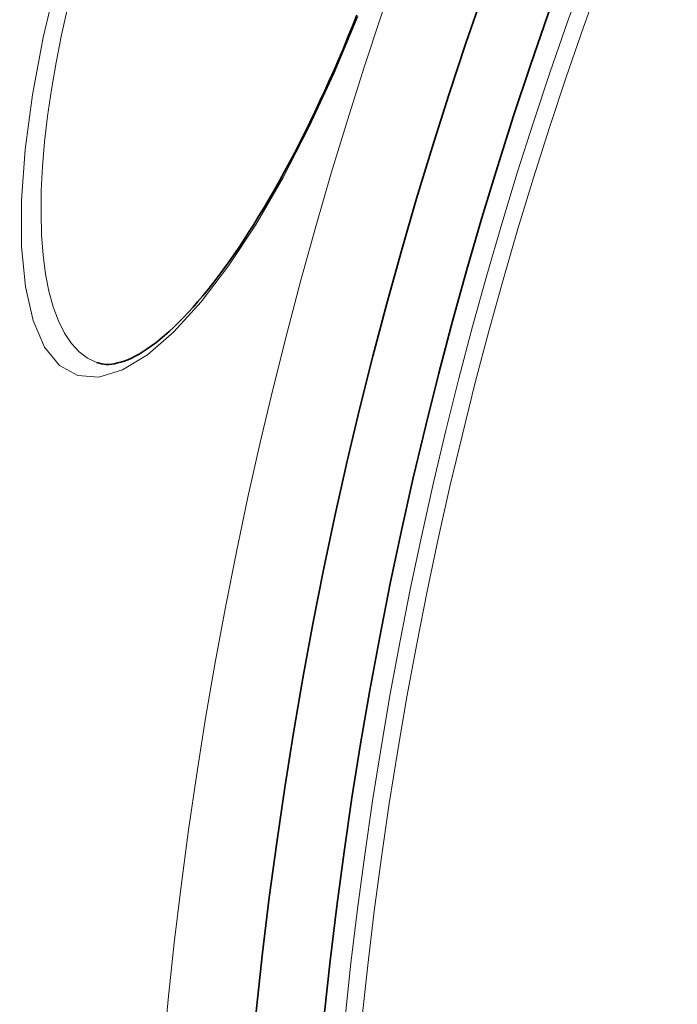
# Model space of a CAD drawing. Units: millimetres. Extents: x 3454 to 23631, y -2434 to 9252.
# Drawn here: x 20083 to 20160, y 572 to 688 of the extents above; entities that cross this region are included whole.
import ezdxf

# ---------------------------------------------------------------- set-up
doc = ezdxf.new("R2010")
doc.units = ezdxf.units.MM
doc.layers.add('Viditelná (ISO)', color=7, linetype='Continuous', lineweight=35)
doc.layers.add('Viditelná tenká (ISO)', color=7, linetype='Continuous', lineweight=18)

msp = doc.modelspace()

# ---------------------------------------------------------------- linework, layer by layer
at = {"layer": 'Viditelná (ISO)', "flags": 128}
msp.add_lwpolyline([(20091.68, 647.47), (20091.95, 647.39), (20092.22, 647.32), (20092.5, 647.28), (20092.8, 647.26), (20093.11, 647.26), (20093.44, 647.29), (20093.78, 647.34), (20094.14, 647.42), (20094.52, 647.52), (20094.92, 647.65), (20095.33, 647.81), (20095.77, 648), (20096.21, 648.22), (20096.67, 648.48), (20097.15, 648.76), (20097.63, 649.08), (20098.13, 649.43), (20098.64, 649.81), (20099.16, 650.22), (20099.69, 650.66), (20100.23, 651.14), (20100.78, 651.65), (20101.33, 652.19), (20101.89, 652.76), (20102.46, 653.37), (20103.04, 654), (20103.62, 654.66), (20104.2, 655.35), (20104.79, 656.07), (20105.38, 656.81), (20105.98, 657.59), (20106.57, 658.39), (20107.18, 659.22), (20107.78, 660.08), (20108.39, 660.97), (20108.99, 661.88), (20109.6, 662.82), (20110.21, 663.78), (20110.82, 664.77), (20111.43, 665.78), (20112.04, 666.81), (20112.65, 667.86), (20113.25, 668.93), (20113.85, 670.02), (20114.45, 671.14), (20115.05, 672.27), (20115.64, 673.43), (20116.23, 674.61), (20116.82, 675.8), (20117.4, 677.01), (20117.98, 678.23), (20118.56, 679.47), (20119.12, 680.73), (20119.69, 681.99), (20120.24, 683.27), (20120.78, 684.55), (20121.32, 685.85), (20121.86, 687.16), (20122.38, 688.48)], dxfattribs=at)
at = {"layer": 'Viditelná (ISO)'}
for radius in [521.32, 513.29]:
    msp.add_circle((20629.17, 517.94), radius, dxfattribs=at)
for radius, start, end in [(660.5, 4.77656, 175.22344), (627.48, 5.02852, 174.97148), (595, 5.30382, 174.69618), (595, 5.30382, 174.69618), (585.5, 144.22252, 172.81648)]:
    msp.add_arc((20629.17, 517.94), radius, start, end, dxfattribs=at)
at = {"layer": 'Viditelná tenká (ISO)', "flags": 128}
for points in [[(20122.47, 688.29), (20119.7, 681.64), (20116.75, 675.28), (20113.67, 669.31), (20110.48, 663.82), (20107.24, 658.89), (20103.99, 654.63), (20100.78, 651.1), (20097.67, 648.4), (20094.7, 646.6), (20091.93, 645.76), (20089.44, 645.93), (20087.29, 647.12), (20085.51, 649.3), (20084.16, 652.42), (20083.25, 656.42), (20082.79, 661.18), (20082.78, 666.62), (20083.22, 672.62), (20084.09, 679.05), (20085.37, 685.82), (20087.02, 692.79)], [(20091.68, 647.47), (20090.59, 647.98), (20089.59, 648.74), (20088.68, 649.73), (20087.87, 650.94), (20087.15, 652.38), (20086.54, 654.03), (20086.04, 655.88), (20085.64, 657.92), (20085.35, 660.15), (20085.17, 662.54), (20085.1, 665.09), (20085.13, 667.77), (20085.28, 670.59), (20085.52, 673.53), (20085.88, 676.56), (20086.33, 679.69), (20086.88, 682.89), (20087.52, 686.15), (20088.26, 689.46)]]:
    msp.add_lwpolyline(points, dxfattribs=at)
at = {"layer": 'Viditelná tenká (ISO)'}
for radius in [531.82, 510.83, 508.84]:
    msp.add_circle((20629.17, 517.94), radius, dxfattribs=at)
for radius, start, end in [(654.97, 4.81701, 175.18299), (621.44, 5.07758, 174.92242), (586.54, 5.38057, 174.61943)]:
    msp.add_arc((20629.17, 517.94), radius, start, end, dxfattribs=at)

doc.saveas('drawing.dxf')
